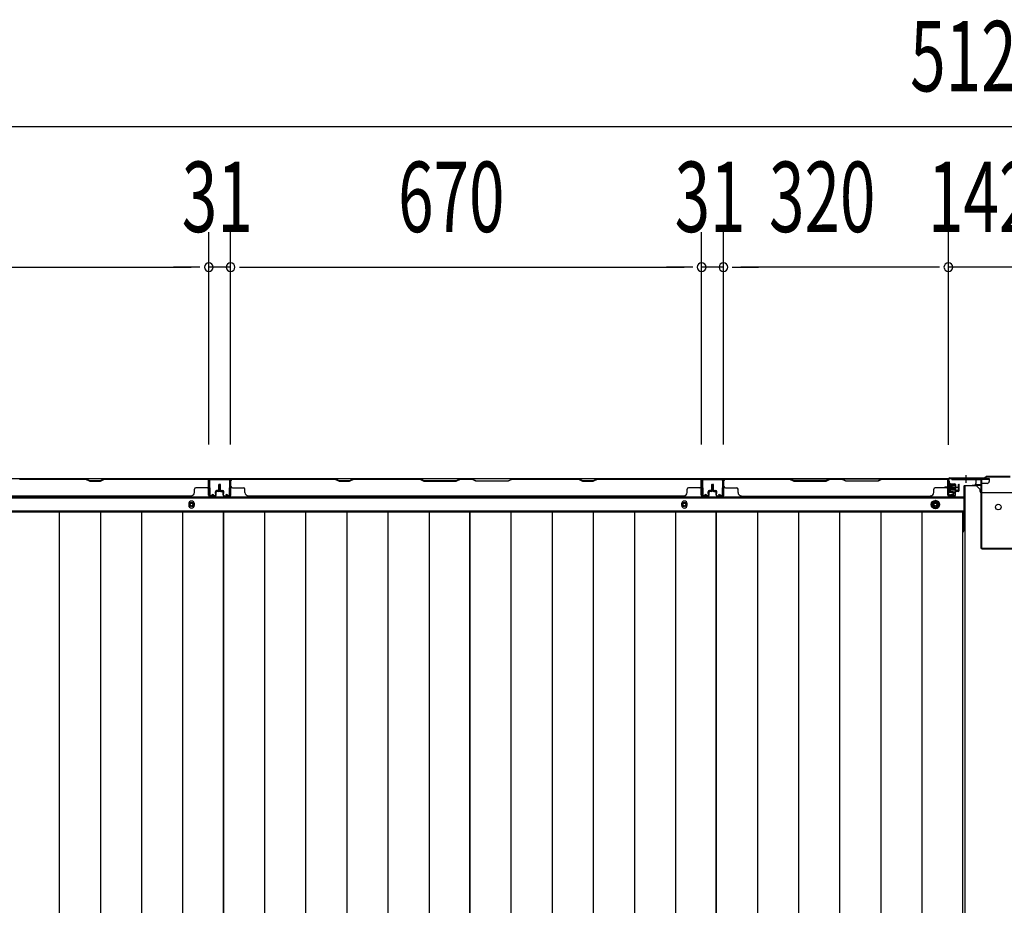
# Model space of a CAD drawing. Extents: x 543 to 20478, y 184 to 14052.
# Drawn here: x 3356 to 4757, y 5358 to 6617 of the extents above; entities that cross this region are included whole.
import ezdxf

# ---------------------------------------------------------------- set-up
doc = ezdxf.new("R2010")
doc.units = 0
doc.header["$LTSCALE"] = 50
doc.header["$MEASUREMENT"] = 0
for name, pattern in [('1PL-S', [4, 2.5, -0.5, 0.5, -0.5]), ('HIDE-L', [3, 2, -1]), ('HIDE-M', [2, 1, -1])]:
    doc.linetypes.add(name, pattern=pattern)
for name, color, linetype in [('SUNPOU', 4, 'CONTINUOUS'), ('下枠中', 1, 'CONTINUOUS'), ('下枠後', 3, 'CONTINUOUS'), ('中柱後', 2, 'CONTINUOUS'), ('壁パネル', 3, 'CONTINUOUS'), ('床押さえ', 1, 'CONTINUOUS'), ('床板', 7, 'CONTINUOUS'), ('間柱', 4, 'CONTINUOUS')]:
    doc.layers.add(name, color=color, linetype=linetype)
doc.styles.add('00', font='ROMANS', dxfattribs={"width": 0.666667, "bigfont": 'BIGFONT'})

msp = doc.modelspace()

# ---------------------------------------------------------------- linework, layer by layer
at = {"layer": 'SUNPOU'}
for p, q in [((2208.8, 6464.9), (7287.8, 6464.9)), ((3625.3, 6012.9), (3625.3, 6314.9)), ((3625.3, 6012.9), (3625.3, 6314.9)), ((3656.3, 6012.9), (3656.3, 6314.9)), ((3656.3, 6012.9), (3656.3, 6314.9)), ((4326.3, 6012.9), (4326.3, 6314.9)), ((4326.3, 6012.9), (4326.3, 6314.9)), ((4357.3, 6012.9), (4357.3, 6314.9)), ((4357.3, 6012.9), (4357.3, 6314.9)), ((4677.3, 6013.3), (4677.3, 6314.9)), ((4677.3, 6012.5), (4677.3, 6314.9)), ((2980.3, 6264.9), (3600.3, 6264.9)), ((3600.3, 6264.9), (3575.3, 6264.9)), ((3612.8, 6264.9), (3600.3, 6264.9)), ((3612.8, 6264.9), (3600.3, 6264.9)), ((3656.3, 6264.9), (3625.3, 6264.9)), ((3668.8, 6264.9), (3681.3, 6264.9)), ((3668.8, 6264.9), (3681.3, 6264.9)), ((3681.3, 6264.9), (4301.3, 6264.9)), ((3681.3, 6264.9), (3706.3, 6264.9)), ((4301.3, 6264.9), (4276.3, 6264.9)), ((4313.8, 6264.9), (4301.3, 6264.9)), ((4313.8, 6264.9), (4301.3, 6264.9)), ((4357.3, 6264.9), (4326.3, 6264.9)), ((4369.8, 6264.9), (4382.3, 6264.9)), ((4369.8, 6264.9), (4382.3, 6264.9)), ((4652.3, 6264.9), (4382.3, 6264.9)), ((4382.3, 6264.9), (4407.3, 6264.9)), ((4652.3, 6264.9), (4627.3, 6264.9)), ((4664.8, 6264.9), (4652.3, 6264.9)), ((4664.8, 6264.9), (4652.3, 6264.9)), ((4819.3, 6264.9), (4677.3, 6264.9))]:
    msp.add_line(p, q, dxfattribs=at)
for centre, start, end in [((3625.3, 6264.9), 0, 180), ((3625.3, 6264.9), 0, 180), ((3625.3, 6264.9), 180, 0), ((3625.3, 6264.9), 180, 0), ((3656.3, 6264.9), 0, 180), ((3656.3, 6264.9), 0, 180), ((3656.3, 6264.9), 180, 0), ((3656.3, 6264.9), 180, 0), ((4326.3, 6264.9), 0, 180), ((4326.3, 6264.9), 0, 180), ((4326.3, 6264.9), 180, 0), ((4326.3, 6264.9), 180, 0), ((4357.3, 6264.9), 0, 180), ((4357.3, 6264.9), 0, 180), ((4357.3, 6264.9), 180, 0), ((4357.3, 6264.9), 180, 0), ((4677.3, 6264.9), 0, 180), ((4677.3, 6264.9), 0, 180), ((4677.3, 6264.9), 180, 0), ((4677.3, 6264.9), 180, 0)]:
    msp.add_arc(centre, 6.25, start, end, dxfattribs=at)
at = {"layer": '下枠中'}
for p, q in [((4717.3, 5954), (4701.3, 5954)), ((4701.3, 4213), (4701.3, 5954)), ((4722.3, 5946), (4722.3, 5949)), ((4772.3, 5944), (4724.3, 5944)), ((4701.3, 5914), (4697.6, 5914))]:
    msp.add_line(p, q, dxfattribs=at)
at = {"layer": '下枠中', "color": 3}
msp.add_line((4722.3, 5949), (4717.3, 5954), dxfattribs=at)
at = {"layer": '下枠中'}
msp.add_circle((4748.3, 5924), 4, dxfattribs=at)
msp.add_arc((4724.3, 5946), 2, 180, 270, dxfattribs=at)
at = {"layer": '下枠後', "color": 6, "linetype": '1PL-S'}
msp.add_line((4702.3, 5969.5), (4702.3, 5958.3), dxfattribs=at)
at = {"layer": '下枠後'}
for p, q in [((2253, 5964.5), (4735.3, 5964.5)), ((4676.3, 5960.5), (4676.3, 5941.5)), ((4677.8, 5961.5), (4677.3, 5961.5)), ((4678.8, 5956.1), (4678.8, 5960.5)), ((4678.8, 5955.1), (4678.8, 5956.1)), ((4678.8, 5945.5), (4678.8, 5955.1)), ((4699.3, 5953.5), (4699.3, 5891.5)), ((4700.3, 5954.5), (4713.3, 5954.5)), ((4723.4, 5954.5), (4711.3, 5954.5)), ((4723.4, 5955.5), (4715.6, 5955.5)), ((4716.3, 5964.5), (4716.3, 5957.5)), ((4716.3, 5963.5), (4735.3, 5963.5)), ((4723.3, 5955.5), (4723.3, 5942.5)), ((4732.3, 5957.5), (4725.3, 5957.5)), ((4735.3, 5964.5), (4735.3, 5960.5)), ((4678.3, 5939.5), (4682.8, 5939.5)), ((4678.3, 5939.5), (4682.8, 5939.5)), ((4678.8, 5945.5), (4678.8, 5944.5)), ((4684.8, 5945.5), (4678.8, 5945.5)), ((4684.8, 5944.5), (4678.8, 5944.5)), ((4684.8, 5941.5), (4684.8, 5945.5)), ((2231.8, 5937), (4699.3, 5937)), ((2231.8, 5918.5), (4699.3, 5918.5)), ((4697.6, 5915), (4699.3, 5915)), ((4697.6, 5915), (4699.3, 5915)), ((4697.6, 5909), (4699.3, 5909)), ((4697.6, 5909), (4699.3, 5909))]:
    msp.add_line(p, q, dxfattribs=at)
at = {"layer": '下枠後', "color": 6, "linetype": 'HIDE-L'}
for p, q in [((4698.1, 5963), (4698.1, 5962.5)), ((4706.5, 5962.5), (4698.1, 5962.5)), ((4698.8, 5963.9), (4698.8, 5962.5)), ((4699.1, 5963), (4699.1, 5962.5)), ((4705.5, 5963), (4705.5, 5962.5)), ((4705.8, 5963.9), (4705.8, 5962.5)), ((4706.5, 5963), (4706.5, 5962.5))]:
    msp.add_line(p, q, dxfattribs=at)
at = {"layer": '下枠後', "color": 6, "linetype": 'HIDE-M'}
for p, q in [((4658.8, 5933.3), (4653.8, 5930.4)), ((4653.8, 5930.4), (4653.8, 5924.6)), ((4653.8, 5924.6), (4658.8, 5921.7)), ((4663.8, 5930.4), (4658.8, 5933.3)), ((4658.8, 5921.7), (4663.8, 5924.6)), ((4663.8, 5924.6), (4663.8, 5930.4))]:
    msp.add_line(p, q, dxfattribs=at)
at = {"layer": '下枠後', "color": 4}
for centre in [(3600.8, 5927.5), (4301.8, 5927.5), (4658.8, 5927.5)]:
    msp.add_circle(centre, 3, dxfattribs=at)
at = {"layer": '下枠後'}
for centre, radius in [((3600.8, 5927.5), 2), ((4301.8, 5927.5), 2), ((4658.8, 5927.5), 6), ((4658.8, 5927.5), 4.5), ((4658.8, 5927.5), 2)]:
    msp.add_circle(centre, radius, dxfattribs=at)
for centre, radius, start, end in [((4677.3, 5960.5), 1, 90, 180), ((4677.8, 5960.5), 1, 0, 90), ((4700.3, 5953.5), 1, 90, 180), ((4713.3, 5957.5), 3, 270, 0), ((4725.3, 5955.5), 2, 90, 180), ((4732.3, 5960.5), 3, 270, 0), ((4678.3, 5941.5), 2, 180, 270), ((4682.8, 5941.5), 2, 270, 0), ((4694.3, 5891.5), 5, 310.5416, 0)]:
    msp.add_arc(centre, radius, start, end, dxfattribs=at)
at = {"layer": '下枠後', "color": 6, "linetype": 'HIDE-L'}
for centre, radius, start, end in [((4697.6, 5963), 1.5, 0, 90), ((4697.6, 5963), 0.5, 0, 90), ((4707, 5963), 1.5, 90, 180), ((4707, 5963), 0.5, 90, 180)]:
    msp.add_arc(centre, radius, start, end, dxfattribs=at)
at = {"layer": '中柱後'}
for p, q in [((4731.3, 5967.3), (4729.3, 5965.3)), ((4731.7, 5966.5), (4729.7, 5964.5)), ((4765.3, 5967.3), (4731.3, 5967.3)), ((4765, 5966.5), (4731.7, 5966.5)), ((4671.9, 5952.3), (4692.6, 5952.3)), ((4683.1, 5952.3), (4672.3, 5952.3)), ((4676.9, 5958.1), (4677.4, 5957.5)), ((4676.9, 5958.1), (4676.9, 5946.5)), ((4687.6, 5955.3), (4676.9, 5955.3)), ((4687.6, 5954.3), (4676.9, 5954.3)), ((4677.3, 5942.1), (4677.3, 5963.3)), ((4677.4, 5957.5), (4678.1, 5957.5)), ((4678.1, 5942.1), (4678.1, 5963.3)), ((4679.3, 5965.3), (4729.3, 5965.3)), ((4679.3, 5964.5), (4729.7, 5964.5)), ((4679.6, 5957.6), (4679.6, 5947.1)), ((4679.6, 5956.8), (4686.6, 5956.8)), ((4687.6, 5955.8), (4687.6, 5948.8)), ((4687.6, 5950.3), (4676.9, 5950.3)), ((4687.6, 5949.3), (4676.9, 5949.3)), ((4676.9, 5946.5), (4677.4, 5947.1)), ((4678.1, 5947.1), (4677.4, 5947.1)), ((4682.8, 5942.1), (4679.4, 5941.1)), ((4686.6, 5947.8), (4679.6, 5947.8)), ((4683, 5941.3), (4679.6, 5940.4))]:
    msp.add_line(p, q, dxfattribs=at)
at = {"layer": '中柱後', "color": 2}
for p, q in [((4682.3, 5963.3), (4682.3, 5964.5)), ((4682.3, 5963.3), (4722.3, 5963.3)), ((4723.3, 5962.3), (4723.3, 5866.7)), ((4724.5, 5962.3), (4724.5, 5866.7)), ((4725.5, 5865.7), (4771.1, 5865.7)), ((4725.5, 5864.5), (4771.1, 5864.5))]:
    msp.add_line(p, q, dxfattribs=at)
at = {"layer": '中柱後'}
for centre, radius, start, end in [((4679.3, 5963.3), 2, 90, 180), ((4679.3, 5963.3), 1.2, 90, 180), ((4678.9, 5957.6), 0.75, 0, 180), ((4686.6, 5955.8), 1, 0, 90), ((4679.1, 5942.1), 1.8, 180, 285.4846), ((4678.9, 5947.1), 0.75, 180, 0), ((4679.1, 5942.1), 1, 180, 285.4846), ((4682.9, 5941.7), 0.4, 285.4846, 105.4846), ((4686.6, 5948.8), 1, 270, 0)]:
    msp.add_arc(centre, radius, start, end, dxfattribs=at)
at = {"layer": '中柱後', "color": 2}
for centre, radius, start, end in [((4722.3, 5962.3), 2.2, 0, 90), ((4722.3, 5962.3), 1, 0, 90), ((4725.5, 5866.7), 2.2, 180, 270), ((4725.5, 5866.7), 1, 180, 270)]:
    msp.add_arc(centre, radius, start, end, dxfattribs=at)
at = {"layer": '壁パネル'}
for p, q in [((3624.8, 5964.3), (2955.8, 5964.3)), ((3624.8, 5964.3), (2955.8, 5964.3)), ((3450.3, 5964.3), (3356.2, 5964.3)), ((3356.3, 5963.8), (3450.1, 5963.8)), ((3450.1, 5963.8), (3456.1, 5960.8)), ((3456.3, 5961.3), (3450.3, 5964.3)), ((3456.1, 5960.8), (3471.1, 5960.8)), ((3470.9, 5961.3), (3456.3, 5961.3)), ((3476.9, 5964.3), (3470.9, 5961.3)), ((3471.1, 5960.8), (3477.1, 5963.8)), ((3622.8, 5964.3), (3476.9, 5964.3)), ((3477.1, 5963.8), (3622.8, 5963.8)), ((3624.8, 5940.8), (3624.8, 5964.3)), ((3624.8, 5940.8), (3624.8, 5964.3)), ((3624.8, 5940.8), (3624.8, 5961.8)), ((3625.3, 5940.8), (3625.3, 5962.8)), ((3625.3, 5957.3), (3625.3, 5962.8)), ((3625.3, 5940.8), (3625.3, 5962.8)), ((3625.3, 5957.3), (3625.3, 5962.8)), ((3625.3, 5940.8), (3625.3, 5961.8)), ((3639.8, 5948.3), (3639.8, 5955.8)), ((3639.8, 5948.3), (3639.8, 5955.8)), ((3640.3, 5947.8), (3640.3, 5955.8)), ((3640.3, 5947.8), (3640.3, 5955.8)), ((3640.8, 5947.8), (3640.8, 5955.8)), ((3640.8, 5947.8), (3640.8, 5955.8)), ((3640.8, 5947.8), (3640.8, 5955.8)), ((3640.8, 5947.8), (3640.8, 5955.8)), ((3641.3, 5947.8), (3641.3, 5955.8)), ((3641.3, 5947.8), (3641.3, 5955.8)), ((3641.8, 5948.3), (3641.8, 5955.8)), ((3641.8, 5948.3), (3641.8, 5955.8)), ((3656.3, 5940.8), (3656.3, 5962.8)), ((3656.3, 5960.3), (3656.3, 5962.8)), ((3656.3, 5940.8), (3656.3, 5961.8)), ((4325.8, 5964.3), (3656.8, 5964.3)), ((3656.8, 5940.8), (3656.8, 5964.3)), ((4325.8, 5964.3), (3656.8, 5964.3)), ((3656.8, 5940.8), (3656.8, 5961.8)), ((3804.8, 5964.3), (3658.8, 5964.3)), ((3658.8, 5963.8), (3804.6, 5963.8)), ((3804.6, 5963.8), (3810.6, 5960.8)), ((3810.8, 5961.3), (3804.8, 5964.3)), ((3810.6, 5960.8), (3825.6, 5960.8)), ((3825.4, 5961.3), (3810.8, 5961.3)), ((3831.4, 5964.3), (3825.4, 5961.3)), ((3825.6, 5960.8), (3831.6, 5963.8)), ((3925.5, 5964.3), (3831.4, 5964.3)), ((3831.6, 5963.8), (3925.3, 5963.8)), ((3925.3, 5963.8), (3931.3, 5960.8)), ((3931.5, 5961.3), (3925.5, 5964.3)), ((3931.3, 5960.8), (3977.3, 5960.8)), ((3977.2, 5961.3), (3931.5, 5961.3)), ((3983.2, 5964.3), (3977.2, 5961.3)), ((3977.3, 5960.8), (3983.3, 5963.8)), ((3999.5, 5964.3), (3983.2, 5964.3)), ((3983.3, 5963.8), (3999.3, 5963.8)), ((4005.3, 5960.8), (3999.3, 5963.8)), ((3999.5, 5964.3), (4005.5, 5961.3)), ((4051.3, 5960.8), (4005.3, 5960.8)), ((4005.5, 5961.3), (4051.2, 5961.3)), ((4051.2, 5961.3), (4057.2, 5964.3)), ((4057.3, 5963.8), (4051.3, 5960.8)), ((4151.3, 5964.3), (4057.2, 5964.3)), ((4057.3, 5963.8), (4151.1, 5963.8)), ((4151.1, 5963.8), (4157.1, 5960.8)), ((4157.3, 5961.3), (4151.3, 5964.3)), ((4157.1, 5960.8), (4172.1, 5960.8)), ((4171.9, 5961.3), (4157.3, 5961.3)), ((4177.9, 5964.3), (4171.9, 5961.3)), ((4172.1, 5960.8), (4178.1, 5963.8)), ((4323.8, 5964.3), (4177.9, 5964.3)), ((4178.1, 5963.8), (4323.8, 5963.8)), ((4325.8, 5940.8), (4325.8, 5964.3)), ((4325.8, 5940.8), (4325.8, 5964.3)), ((4325.8, 5940.8), (4325.8, 5961.8)), ((4326.3, 5940.8), (4326.3, 5962.8)), ((4326.3, 5957.3), (4326.3, 5962.8)), ((4326.3, 5940.8), (4326.3, 5962.8)), ((4326.3, 5957.3), (4326.3, 5962.8)), ((4326.3, 5940.8), (4326.3, 5961.8)), ((4340.8, 5948.3), (4340.8, 5955.8)), ((4340.8, 5948.3), (4340.8, 5955.8)), ((4341.3, 5947.8), (4341.3, 5955.8)), ((4341.3, 5947.8), (4341.3, 5955.8)), ((4341.8, 5947.8), (4341.8, 5955.8)), ((4341.8, 5947.8), (4341.8, 5955.8)), ((4342.1, 5947.8), (4342.1, 5955.8)), ((4342.1, 5947.8), (4342.1, 5955.8)), ((4342.6, 5947.8), (4342.6, 5955.8)), ((4342.6, 5947.8), (4342.6, 5955.8)), ((4343.1, 5948.3), (4343.1, 5955.8)), ((4343.1, 5948.3), (4343.1, 5955.8)), ((4357.6, 5940.8), (4357.6, 5962.8)), ((4357.6, 5957.3), (4357.6, 5962.8)), ((4357.6, 5940.8), (4357.6, 5962.8)), ((4357.6, 5957.3), (4357.6, 5962.8)), ((4357.6, 5940.8), (4357.6, 5961.8)), ((4357.6, 5940.8), (4357.6, 5961.8)), ((4358.1, 5940.8), (4358.1, 5964.3)), ((4358.1, 5964.3), (4676.6, 5964.3)), ((4358.1, 5940.8), (4358.1, 5964.3)), ((4358.1, 5964.3), (4676.6, 5964.3)), ((4358.1, 5940.8), (4358.1, 5961.8)), ((4358.1, 5940.8), (4358.1, 5961.8)), ((4451.5, 5964.3), (4360.1, 5964.3)), ((4360.1, 5963.8), (4451.3, 5963.8)), ((4451.3, 5963.8), (4457.3, 5960.8)), ((4457.5, 5961.3), (4451.5, 5964.3)), ((4457.3, 5960.8), (4503.3, 5960.8)), ((4503.1, 5961.3), (4457.5, 5961.3)), ((4509.1, 5964.3), (4503.1, 5961.3)), ((4503.3, 5960.8), (4509.3, 5963.8)), ((4525.5, 5964.3), (4509.1, 5964.3)), ((4509.3, 5963.8), (4525.3, 5963.8)), ((4531.3, 5960.8), (4525.3, 5963.8)), ((4525.5, 5964.3), (4531.5, 5961.3)), ((4577.3, 5960.8), (4531.3, 5960.8)), ((4531.5, 5961.3), (4577.1, 5961.3)), ((4577.1, 5961.3), (4583.1, 5964.3)), ((4583.3, 5963.8), (4577.3, 5960.8)), ((4674.6, 5964.3), (4583.1, 5964.3)), ((4583.3, 5963.8), (4674.6, 5963.8)), ((4676.6, 5940.8), (4676.6, 5964.3)), ((4676.6, 5940.8), (4676.6, 5961.8)), ((4676.6, 5940.8), (4676.6, 5961.8)), ((4677.1, 5940.8), (4677.1, 5962.8)), ((4677.1, 5960.3), (4677.1, 5962.8)), ((4677.1, 5940.8), (4677.1, 5961.8)), ((4677.1, 5940.8), (4677.1, 5961.8)), ((4691.6, 5948.3), (4691.6, 5955.8)), ((4691.6, 5948.3), (4691.6, 5955.8)), ((4692.1, 5947.8), (4692.1, 5955.8)), ((4692.1, 5947.8), (4692.1, 5955.8)), ((4692.6, 5947.8), (4692.6, 5955.8)), ((4692.6, 5947.8), (4692.6, 5955.8)), ((3599.8, 5939.3), (2980.8, 5939.3)), ((3599.8, 5939.8), (3599.8, 5939.3)), ((3604.8, 5944.8), (3604.8, 5949.3)), ((3622.8, 5951.3), (3606.8, 5951.3)), ((3634.3, 5939.8), (3626.3, 5939.8)), ((3634.3, 5939.8), (3626.3, 5939.8)), ((3634.3, 5939.8), (3626.3, 5939.8)), ((3634.3, 5939.3), (3626.3, 5939.3)), ((3634.3, 5939.3), (3626.3, 5939.3)), ((3634.3, 5939.3), (3626.3, 5939.3)), ((3634.8, 5943.3), (3634.8, 5945.8)), ((3634.8, 5943.3), (3634.8, 5945.8)), ((3635.3, 5943.3), (3634.8, 5943.3)), ((3635.3, 5943.3), (3634.8, 5943.3)), ((3635.3, 5940.8), (3635.3, 5945.8)), ((3635.3, 5940.8), (3635.3, 5945.8)), ((3635.8, 5940.8), (3635.8, 5945.3)), ((3635.8, 5940.8), (3635.8, 5945.3)), ((3638.8, 5947.3), (3636.3, 5947.3)), ((3638.8, 5947.3), (3636.3, 5947.3)), ((3639.3, 5946.8), (3636.3, 5946.8)), ((3639.3, 5946.8), (3636.3, 5946.8)), ((3639.3, 5946.3), (3636.8, 5946.3)), ((3639.3, 5946.3), (3636.8, 5946.3)), ((3642.3, 5946.8), (3645.3, 5946.8)), ((3642.3, 5946.8), (3645.3, 5946.8)), ((3642.3, 5946.3), (3644.8, 5946.3)), ((3642.3, 5946.3), (3644.8, 5946.3)), ((3642.8, 5947.3), (3645.3, 5947.3)), ((3642.8, 5947.3), (3645.3, 5947.3)), ((3645.8, 5940.8), (3645.8, 5945.3)), ((3645.8, 5940.8), (3645.8, 5945.3)), ((3646.3, 5940.8), (3646.3, 5945.8)), ((3646.3, 5940.8), (3646.3, 5945.8)), ((3646.3, 5943.3), (3646.8, 5943.3)), ((3646.3, 5943.3), (3646.8, 5943.3)), ((3646.8, 5943.3), (3646.8, 5945.8)), ((3646.8, 5943.3), (3646.8, 5945.8)), ((3647.3, 5939.8), (3655.3, 5939.8)), ((3647.3, 5939.8), (3655.3, 5939.8)), ((3647.3, 5939.3), (3655.3, 5939.3)), ((3647.3, 5939.3), (3655.3, 5939.3)), ((3658.8, 5951.3), (3674.8, 5951.3)), ((3676.8, 5944.8), (3676.8, 5949.3)), ((4300.8, 5939.3), (3681.8, 5939.3)), ((4300.8, 5939.8), (4300.8, 5939.3)), ((4305.8, 5944.8), (4305.8, 5949.3)), ((4323.8, 5951.3), (4307.8, 5951.3)), ((4335.3, 5939.8), (4327.3, 5939.8)), ((4335.3, 5939.8), (4327.3, 5939.8)), ((4335.3, 5939.8), (4327.3, 5939.8)), ((4335.3, 5939.3), (4327.3, 5939.3)), ((4335.3, 5939.3), (4327.3, 5939.3)), ((4335.3, 5939.3), (4327.3, 5939.3)), ((4335.8, 5943.3), (4335.8, 5945.8)), ((4335.8, 5943.3), (4335.8, 5945.8)), ((4336.3, 5943.3), (4335.8, 5943.3)), ((4336.3, 5943.3), (4335.8, 5943.3)), ((4336.3, 5940.8), (4336.3, 5945.8)), ((4336.3, 5940.8), (4336.3, 5945.8)), ((4336.8, 5940.8), (4336.8, 5945.3)), ((4336.8, 5940.8), (4336.8, 5945.3)), ((4339.8, 5947.3), (4337.3, 5947.3)), ((4339.8, 5947.3), (4337.3, 5947.3)), ((4340.3, 5946.8), (4337.3, 5946.8)), ((4340.3, 5946.8), (4337.3, 5946.8)), ((4340.3, 5946.3), (4337.8, 5946.3)), ((4340.3, 5946.3), (4337.8, 5946.3)), ((4343.6, 5946.8), (4346.6, 5946.8)), ((4343.6, 5946.8), (4346.6, 5946.8)), ((4343.6, 5946.3), (4346.1, 5946.3)), ((4343.6, 5946.3), (4346.1, 5946.3)), ((4344.1, 5947.3), (4346.6, 5947.3)), ((4344.1, 5947.3), (4346.6, 5947.3)), ((4347.1, 5940.8), (4347.1, 5945.3)), ((4347.1, 5940.8), (4347.1, 5945.3)), ((4347.6, 5940.8), (4347.6, 5945.8)), ((4347.6, 5940.8), (4347.6, 5945.8)), ((4347.6, 5943.3), (4348.1, 5943.3)), ((4347.6, 5943.3), (4348.1, 5943.3)), ((4348.1, 5943.3), (4348.1, 5945.8)), ((4348.1, 5943.3), (4348.1, 5945.8)), ((4348.6, 5939.8), (4356.6, 5939.8)), ((4348.6, 5939.8), (4356.6, 5939.8)), ((4348.6, 5939.8), (4356.6, 5939.8)), ((4348.6, 5939.8), (4356.6, 5939.8)), ((4348.6, 5939.3), (4356.6, 5939.3)), ((4348.6, 5939.3), (4356.6, 5939.3)), ((4348.6, 5939.3), (4356.6, 5939.3)), ((4348.6, 5939.3), (4356.6, 5939.3)), ((4360.1, 5951.3), (4376.1, 5951.3)), ((4378.1, 5944.8), (4378.1, 5949.3)), ((4383.1, 5939.8), (4383.1, 5939.3)), ((4383.1, 5939.3), (4651.6, 5939.3)), ((4656.6, 5944.8), (4656.6, 5949.3)), ((4674.6, 5951.3), (4658.6, 5951.3)), ((4686.1, 5939.8), (4678.1, 5939.8)), ((4686.1, 5939.8), (4678.1, 5939.8)), ((4686.1, 5939.8), (4678.1, 5939.8)), ((4686.1, 5939.3), (4678.1, 5939.3)), ((4686.1, 5939.3), (4678.1, 5939.3)), ((4686.1, 5939.3), (4678.1, 5939.3)), ((4686.6, 5943.3), (4686.6, 5945.8)), ((4686.6, 5943.3), (4686.6, 5945.8)), ((4687.1, 5943.3), (4686.6, 5943.3)), ((4687.1, 5943.3), (4686.6, 5943.3)), ((4687.1, 5940.8), (4687.1, 5945.8)), ((4687.1, 5940.8), (4687.1, 5945.8)), ((4687.6, 5940.8), (4687.6, 5945.3)), ((4687.6, 5940.8), (4687.6, 5945.3)), ((4690.6, 5947.3), (4688.1, 5947.3)), ((4690.6, 5947.3), (4688.1, 5947.3)), ((4691.1, 5946.8), (4688.1, 5946.8)), ((4691.1, 5946.8), (4688.1, 5946.8)), ((4691.1, 5946.3), (4688.6, 5946.3)), ((4691.1, 5946.3), (4688.6, 5946.3))]:
    msp.add_line(p, q, dxfattribs=at)
for centre, radius, start, end in [((3622.8, 5961.8), 2.5, 0, 90), ((3622.8, 5961.8), 2, 0, 90), ((3622.8, 5953.3), 2, 270, 0), ((3622.8, 5953.3), 2, 270, 0), ((3623.8, 5962.8), 1.5, 0, 48.1897), ((3623.8, 5962.8), 1.5, 0, 48.1897), ((3640.3, 5955.8), 0.5, 0, 180), ((3640.3, 5955.8), 0.5, 0, 180), ((3641.3, 5955.8), 0.5, 0, 180), ((3641.3, 5955.8), 0.5, 0, 180), ((3658.8, 5961.8), 2.5, 90, 180), ((3657.8, 5962.8), 1.5, 131.8103, 180), ((3658.8, 5961.8), 2, 90, 180), ((3658.8, 5953.3), 2, 180, 270), ((3834.2, 5963.2), 0.6, 90, 116.5651), ((4323.8, 5961.8), 2.5, 0, 90), ((4323.8, 5961.8), 2, 0, 90), ((4323.8, 5953.3), 2, 270, 0), ((4323.8, 5953.3), 2, 270, 0), ((4324.8, 5962.8), 1.5, 0, 48.1897), ((4324.8, 5962.8), 1.5, 0, 48.1897), ((4341.3, 5955.8), 0.5, 0, 180), ((4341.3, 5955.8), 0.5, 0, 180), ((4342.6, 5955.8), 0.5, 0, 180), ((4342.6, 5955.8), 0.5, 0, 180), ((4360.1, 5961.8), 2.5, 90, 180), ((4359.1, 5962.8), 1.5, 131.8103, 180), ((4359.1, 5962.8), 1.5, 131.8103, 180), ((4360.1, 5961.8), 2, 90, 180), ((4360.1, 5953.3), 2, 180, 270), ((4674.6, 5961.8), 2.5, 0, 90), ((4674.6, 5961.8), 2, 0, 90), ((4674.6, 5953.3), 2, 270, 0), ((4675.6, 5962.8), 1.5, 0, 48.1897), ((4692.1, 5955.8), 0.5, 0, 180), ((4692.1, 5955.8), 0.5, 0, 180), ((3599.8, 5944.8), 5, 270, 0), ((3606.8, 5949.3), 2, 90, 180), ((3626.3, 5940.8), 1.5, 180, 270), ((3626.3, 5940.8), 1.5, 180, 270), ((3626.3, 5940.8), 1.5, 180, 270), ((3626.3, 5940.8), 1, 180, 270), ((3626.3, 5940.8), 1, 180, 270), ((3626.3, 5940.8), 1, 180, 270), ((3634.3, 5940.8), 1.5, 270, 0), ((3634.3, 5940.8), 1, 270, 0), ((3634.3, 5940.8), 1.5, 270, 0), ((3634.3, 5940.8), 1, 270, 0), ((3636.3, 5945.8), 1.5, 90, 180), ((3636.3, 5945.8), 1.5, 90, 180), ((3636.3, 5945.8), 1, 90, 180), ((3636.8, 5945.3), 1.5, 90, 180), ((3636.3, 5945.8), 1, 90, 180), ((3636.8, 5945.3), 1.5, 90, 180), ((3636.8, 5945.3), 1, 90, 180), ((3636.8, 5945.3), 1, 90, 180), ((3638.8, 5948.3), 1.5, 270, 0), ((3638.8, 5948.3), 1, 270, 0), ((3638.8, 5948.3), 1.5, 270, 0), ((3638.8, 5948.3), 1, 270, 0), ((3639.3, 5947.8), 1.5, 270, 0), ((3639.3, 5947.8), 1, 270, 0), ((3639.3, 5947.8), 1.5, 270, 0), ((3639.3, 5947.8), 1, 270, 0), ((3642.3, 5947.8), 1.5, 180, 270), ((3642.3, 5947.8), 1.5, 180, 270), ((3642.8, 5948.3), 1.5, 180, 270), ((3642.8, 5948.3), 1.5, 180, 270), ((3642.3, 5947.8), 1, 180, 270), ((3642.3, 5947.8), 1, 180, 270), ((3642.8, 5948.3), 1, 180, 270), ((3642.8, 5948.3), 1, 180, 270), ((3644.8, 5945.3), 1.5, 0, 90), ((3644.8, 5945.3), 1.5, 0, 90), ((3644.8, 5945.3), 1, 0, 90), ((3644.8, 5945.3), 1, 0, 90), ((3645.3, 5945.8), 1.5, 0, 90), ((3645.3, 5945.8), 1.5, 0, 90), ((3645.3, 5945.8), 1, 0, 90), ((3645.3, 5945.8), 1, 0, 90), ((3647.3, 5940.8), 1.5, 180, 270), ((3647.3, 5940.8), 1.5, 180, 270), ((3647.3, 5940.8), 1, 180, 270), ((3647.3, 5940.8), 1, 180, 270), ((3655.3, 5940.8), 1.5, 270, 0), ((3655.3, 5940.8), 1, 270, 0), ((3655.3, 5940.8), 1.5, 270, 0), ((3655.3, 5940.8), 1, 270, 0), ((3674.8, 5949.3), 2, 0, 90), ((3681.8, 5944.8), 5, 180, 270), ((4300.8, 5944.8), 5, 270, 0), ((4307.8, 5949.3), 2, 90, 180), ((4327.3, 5940.8), 1.5, 180, 270), ((4327.3, 5940.8), 1.5, 180, 270), ((4327.3, 5940.8), 1.5, 180, 270), ((4327.3, 5940.8), 1, 180, 270), ((4327.3, 5940.8), 1, 180, 270), ((4327.3, 5940.8), 1, 180, 270), ((4335.3, 5940.8), 1.5, 270, 0), ((4335.3, 5940.8), 1, 270, 0), ((4335.3, 5940.8), 1.5, 270, 0), ((4335.3, 5940.8), 1, 270, 0), ((4337.3, 5945.8), 1.5, 90, 180), ((4337.3, 5945.8), 1.5, 90, 180), ((4337.3, 5945.8), 1, 90, 180), ((4337.8, 5945.3), 1.5, 90, 180), ((4337.3, 5945.8), 1, 90, 180), ((4337.8, 5945.3), 1.5, 90, 180), ((4337.8, 5945.3), 1, 90, 180), ((4337.8, 5945.3), 1, 90, 180), ((4339.8, 5948.3), 1.5, 270, 0), ((4339.8, 5948.3), 1, 270, 0), ((4339.8, 5948.3), 1.5, 270, 0), ((4339.8, 5948.3), 1, 270, 0), ((4340.3, 5947.8), 1.5, 270, 0), ((4340.3, 5947.8), 1, 270, 0), ((4340.3, 5947.8), 1.5, 270, 0), ((4340.3, 5947.8), 1, 270, 0), ((4343.6, 5947.8), 1.5, 180, 270), ((4343.6, 5947.8), 1.5, 180, 270), ((4344.1, 5948.3), 1.5, 180, 270), ((4344.1, 5948.3), 1.5, 180, 270), ((4343.6, 5947.8), 1, 180, 270), ((4343.6, 5947.8), 1, 180, 270), ((4344.1, 5948.3), 1, 180, 270), ((4344.1, 5948.3), 1, 180, 270), ((4346.1, 5945.3), 1.5, 0, 90), ((4346.1, 5945.3), 1.5, 0, 90), ((4346.1, 5945.3), 1, 0, 90), ((4346.1, 5945.3), 1, 0, 90), ((4346.6, 5945.8), 1.5, 0, 90), ((4346.6, 5945.8), 1.5, 0, 90), ((4346.6, 5945.8), 1, 0, 90), ((4346.6, 5945.8), 1, 0, 90), ((4348.6, 5940.8), 1.5, 180, 270), ((4348.6, 5940.8), 1.5, 180, 270), ((4348.6, 5940.8), 1, 180, 270), ((4348.6, 5940.8), 1, 180, 270), ((4356.6, 5940.8), 1.5, 270, 0), ((4356.6, 5940.8), 1, 270, 0), ((4356.6, 5940.8), 1.5, 270, 0), ((4356.6, 5940.8), 1, 270, 0), ((4356.6, 5940.8), 1.5, 270, 0), ((4356.6, 5940.8), 1, 270, 0), ((4356.6, 5940.8), 1.5, 270, 0), ((4356.6, 5940.8), 1, 270, 0), ((4376.1, 5949.3), 2, 0, 90), ((4383.1, 5944.8), 5, 180, 270), ((4651.6, 5944.8), 5, 270, 0), ((4658.6, 5949.3), 2, 90, 180), ((4678.1, 5940.8), 1.5, 180, 270), ((4678.1, 5940.8), 1.5, 180, 270), ((4678.1, 5940.8), 1.5, 180, 270), ((4678.1, 5940.8), 1, 180, 270), ((4678.1, 5940.8), 1, 180, 270), ((4678.1, 5940.8), 1, 180, 270), ((4686.1, 5940.8), 1.5, 270, 0), ((4686.1, 5940.8), 1, 270, 0), ((4686.1, 5940.8), 1.5, 270, 0), ((4686.1, 5940.8), 1, 270, 0), ((4688.1, 5945.8), 1.5, 90, 180), ((4688.1, 5945.8), 1.5, 90, 180), ((4688.1, 5945.8), 1, 90, 180), ((4688.6, 5945.3), 1.5, 90, 180), ((4688.1, 5945.8), 1, 90, 180), ((4688.6, 5945.3), 1.5, 90, 180), ((4688.6, 5945.3), 1, 90, 180), ((4688.6, 5945.3), 1, 90, 180), ((4690.6, 5948.3), 1.5, 270, 0), ((4690.6, 5948.3), 1, 270, 0), ((4690.6, 5948.3), 1.5, 270, 0), ((4690.6, 5948.3), 1, 270, 0), ((4691.1, 5947.8), 1.5, 270, 0), ((4691.1, 5947.8), 1, 270, 0), ((4691.1, 5947.8), 1.5, 270, 0), ((4691.1, 5947.8), 1, 270, 0)]:
    msp.add_arc(centre, radius, start, end, dxfattribs=at)
at = {"layer": '床押さえ'}
for p, q in [((2231.8, 5938.5), (4699.3, 5938.5)), ((3596.8, 5928.5), (3596.8, 5926.5)), ((3604.8, 5926.5), (3604.8, 5928.5)), ((4297.8, 5928.5), (4297.8, 5926.5)), ((4305.8, 5926.5), (4305.8, 5928.5)), ((4654.8, 5926.5), (4654.8, 5928.5)), ((4662.8, 5928.5), (4662.8, 5926.5))]:
    msp.add_line(p, q, dxfattribs=at)
for centre, start, end in [((3600.8, 5928.5), 0, 180), ((3600.8, 5926.5), 180, 0), ((4301.8, 5928.5), 0, 180), ((4301.8, 5926.5), 180, 0), ((4658.8, 5928.5), 0, 180), ((4658.8, 5926.5), 180, 0)]:
    msp.add_arc(centre, 4, start, end, dxfattribs=at)
at = {"layer": '床板'}
for p, q in [((3295.6, 5917.3), (3646.1, 5917.3)), ((3412.6, 5917.3), (3412.6, 4232.8)), ((3471.1, 5917.3), (3471.1, 4232.8)), ((3529.6, 5917.3), (3529.6, 4232.8)), ((3588.1, 5917.3), (3588.1, 4232.8)), ((3646.1, 5917.3), (3996.6, 5917.3)), ((3646.1, 4232.8), (3646.1, 5917.3)), ((3646.1, 5917.3), (3646.1, 4232.8)), ((3704.6, 5917.3), (3704.6, 4232.8)), ((3763.1, 5917.3), (3763.1, 4232.8)), ((3821.6, 5917.3), (3821.6, 4232.8)), ((3880.1, 5917.3), (3880.1, 4232.8)), ((3938.6, 5917.3), (3938.6, 4232.8)), ((3996.6, 5917.3), (4347.1, 5917.3)), ((3996.6, 4232.8), (3996.6, 5917.3)), ((3996.6, 5917.3), (3996.6, 4232.8)), ((4055.1, 5917.3), (4055.1, 4232.8)), ((4113.6, 5917.3), (4113.6, 4232.8)), ((4172.1, 5917.3), (4172.1, 4232.8)), ((4230.6, 5917.3), (4230.6, 4232.8)), ((4289.1, 5917.3), (4289.1, 4232.8)), ((4347.1, 5917.3), (4697.6, 5917.3)), ((4347.1, 4232.8), (4347.1, 5917.3)), ((4347.1, 5917.3), (4347.1, 4232.8)), ((4405.6, 5917.3), (4405.6, 4232.8)), ((4464.1, 5917.3), (4464.1, 4232.8)), ((4522.6, 5917.3), (4522.6, 4232.8)), ((4581.1, 5917.3), (4581.1, 4232.8)), ((4639.6, 5917.3), (4639.6, 4232.8)), ((4697.6, 5917.3), (4697.6, 4232.8))]:
    msp.add_line(p, q, dxfattribs=at)
at = {"layer": '間柱'}
for p, q in [((3625.8, 5941.5), (3625.4, 5961.5)), ((3626.4, 5961.5), (3626.8, 5941.5)), ((3627.4, 5963.5), (3654.3, 5963.5)), ((3654.3, 5962.5), (3627.4, 5962.5)), ((3654.9, 5941.5), (3655.3, 5961.5)), ((3656.3, 5961.5), (3655.9, 5941.5)), ((4326.8, 5941.5), (4326.4, 5961.5)), ((4327.4, 5961.5), (4327.8, 5941.5)), ((4328.4, 5963.5), (4355.3, 5963.5)), ((4355.3, 5962.5), (4328.4, 5962.5)), ((4355.9, 5941.5), (4356.3, 5961.5)), ((4357.3, 5961.5), (4356.9, 5941.5)), ((3628.3, 5940.6), (3631.3, 5942.4)), ((3631.8, 5941.5), (3628.8, 5939.8)), ((3631.3, 5942.4), (3631.8, 5941.5)), ((3649.8, 5941.5), (3650.3, 5942.4)), ((3652.9, 5939.8), (3649.8, 5941.5)), ((3650.3, 5942.4), (3653.4, 5940.6)), ((4329.3, 5940.6), (4332.3, 5942.4)), ((4332.8, 5941.5), (4329.8, 5939.8)), ((4332.3, 5942.4), (4332.8, 5941.5)), ((4350.8, 5941.5), (4351.3, 5942.4)), ((4353.9, 5939.8), (4350.8, 5941.5)), ((4351.3, 5942.4), (4354.4, 5940.6))]:
    msp.add_line(p, q, dxfattribs=at)
for centre, radius, start, end in [((3627.4, 5961.5), 2, 90, 181.1935), ((3627.4, 5961.5), 1, 90, 181.1935), ((3654.3, 5961.5), 2, 358.8065, 90), ((3654.3, 5961.5), 1, 358.8065, 90), ((4328.4, 5961.5), 2, 90, 181.1935), ((4328.4, 5961.5), 1, 90, 181.1935), ((4355.3, 5961.5), 2, 358.8065, 90), ((4355.3, 5961.5), 1, 358.8065, 90), ((3627.8, 5941.5), 2, 181.1935, 299.6631), ((3627.8, 5941.5), 1, 181.1935, 299.6631), ((3653.9, 5941.5), 2, 240.3369, 358.8065), ((3653.9, 5941.5), 1, 240.3369, 358.8065), ((4328.8, 5941.5), 2, 181.1935, 299.6631), ((4328.8, 5941.5), 1, 181.1935, 299.6631), ((4354.9, 5941.5), 2, 240.3369, 358.8065), ((4354.9, 5941.5), 1, 240.3369, 358.8065)]:
    msp.add_arc(centre, radius, start, end, dxfattribs=at)

# ---------------------------------------------------------------- texts
at = {"layer": 'SUNPOU', "style": '00', "width": 0.666667}
for s, p in [('5129', (4622.9, 6514.9)), ('31', (3586.9, 6314.9)), ('670', (3894.5, 6314.9)), ('31', (4287.9, 6314.9)), ('320', (4422.1, 6314.9)), ('142', (4648.3, 6314.9))]:
    msp.add_text(s, height=100, dxfattribs=at).set_placement(p)

doc.saveas('drawing.dxf')
